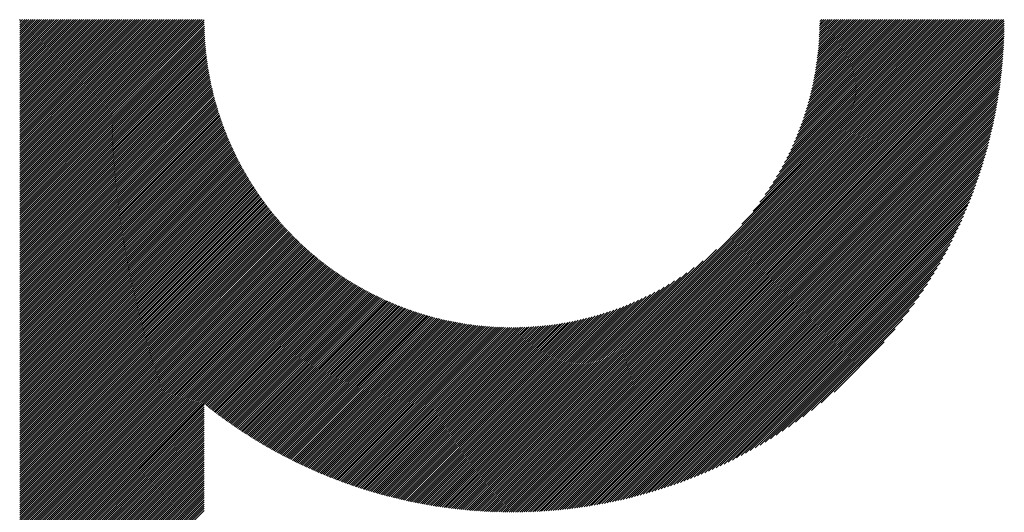
# Model space of a CAD drawing. Units: millimetres. Extents: x -216 to 204, y -179 to 159.
# Drawn here: x -77 to -58, y -131 to -121 of the extents above; entities that cross this region are included whole.
import ezdxf

# ---------------------------------------------------------------- set-up
doc = ezdxf.new("R2010")
doc.units = ezdxf.units.MM
doc.layers.add('CAXA0', color=7, linetype='Continuous', lineweight=70)
doc.layers.add('CAXA5', color=4, linetype='Continuous', lineweight=25)

# ---------------------------------------------------------------- blocks, each defined once
blk = doc.blocks.new('CAXBLOCK36')
at = {"layer": 'CAXA0', "color": 0, "linetype": 'Continuous', "lineweight": 25}
for p, q in [((-77.462, -124.821), (-73.841, -121.2)), ((-77.462, -124.779), (-73.883, -121.2)), ((-77.462, -124.737), (-73.925, -121.2)), ((-77.462, -124.695), (-73.967, -121.2)), ((-77.462, -124.653), (-74.009, -121.2)), ((-77.462, -124.611), (-74.051, -121.2)), ((-77.462, -124.569), (-74.093, -121.2)), ((-77.462, -124.527), (-74.135, -121.2)), ((-77.462, -124.485), (-74.176, -121.2)), ((-77.462, -124.444), (-74.218, -121.2)), ((-77.462, -124.402), (-74.26, -121.2)), ((-77.462, -124.36), (-74.302, -121.2)), ((-77.462, -124.318), (-74.344, -121.2)), ((-77.462, -124.276), (-74.386, -121.2)), ((-77.462, -124.234), (-74.428, -121.2)), ((-77.462, -124.192), (-74.47, -121.2)), ((-77.462, -124.15), (-74.512, -121.2)), ((-77.462, -124.108), (-74.554, -121.2)), ((-77.462, -124.066), (-74.596, -121.2)), ((-77.462, -124.024), (-74.637, -121.2)), ((-77.462, -123.983), (-74.679, -121.2)), ((-77.462, -123.941), (-74.721, -121.2)), ((-77.462, -123.899), (-74.763, -121.2)), ((-77.462, -123.857), (-74.805, -121.2)), ((-77.462, -123.815), (-74.847, -121.2)), ((-77.462, -123.773), (-74.889, -121.2)), ((-77.462, -123.731), (-74.931, -121.2)), ((-77.462, -123.689), (-74.973, -121.2)), ((-77.462, -123.647), (-75.015, -121.2)), ((-77.462, -123.605), (-75.057, -121.2)), ((-77.462, -123.563), (-75.098, -121.2)), ((-77.462, -123.522), (-75.14, -121.2)), ((-77.462, -123.48), (-75.182, -121.2)), ((-77.462, -123.438), (-75.224, -121.2)), ((-77.462, -123.396), (-75.266, -121.2)), ((-77.462, -123.354), (-75.308, -121.2)), ((-77.462, -123.312), (-75.35, -121.2)), ((-77.462, -123.27), (-75.392, -121.2)), ((-77.462, -123.228), (-75.434, -121.2)), ((-77.462, -123.186), (-75.476, -121.2)), ((-77.462, -123.144), (-75.518, -121.2)), ((-77.462, -123.102), (-75.559, -121.2)), ((-77.462, -123.061), (-75.601, -121.2)), ((-77.462, -123.019), (-75.643, -121.2)), ((-77.462, -122.977), (-75.685, -121.2)), ((-77.462, -122.935), (-75.727, -121.2)), ((-77.462, -122.893), (-75.769, -121.2)), ((-77.462, -122.851), (-75.811, -121.2)), ((-77.462, -122.809), (-75.853, -121.2)), ((-77.462, -122.767), (-75.895, -121.2)), ((-77.462, -122.725), (-75.937, -121.2)), ((-77.462, -122.683), (-75.979, -121.2)), ((-77.462, -122.641), (-76.021, -121.2)), ((-77.462, -122.599), (-76.062, -121.2)), ((-77.462, -122.558), (-76.104, -121.2)), ((-77.462, -122.516), (-76.146, -121.2)), ((-77.462, -122.474), (-76.188, -121.2)), ((-77.462, -122.432), (-76.23, -121.2)), ((-77.462, -122.39), (-76.272, -121.2)), ((-77.462, -122.348), (-76.314, -121.2)), ((-77.462, -122.306), (-76.356, -121.2)), ((-77.462, -122.264), (-76.398, -121.2)), ((-77.462, -122.222), (-76.44, -121.2)), ((-77.462, -122.18), (-76.482, -121.2)), ((-77.462, -122.138), (-76.523, -121.2)), ((-77.462, -122.097), (-76.565, -121.2)), ((-77.462, -122.055), (-76.607, -121.2)), ((-77.462, -122.013), (-76.649, -121.2)), ((-77.462, -121.971), (-76.691, -121.2)), ((-77.462, -121.929), (-76.733, -121.2)), ((-77.462, -121.887), (-76.775, -121.2)), ((-77.462, -121.845), (-76.817, -121.2)), ((-77.462, -121.803), (-76.859, -121.2)), ((-77.462, -121.761), (-76.901, -121.2)), ((-77.462, -121.719), (-76.943, -121.2)), ((-77.462, -121.677), (-76.984, -121.2)), ((-77.462, -121.636), (-77.026, -121.2)), ((-77.462, -121.594), (-77.068, -121.2)), ((-77.462, -121.552), (-77.11, -121.2)), ((-77.462, -121.51), (-77.152, -121.2)), ((-77.462, -121.468), (-77.194, -121.2)), ((-77.462, -121.426), (-77.236, -121.2)), ((-77.462, -121.384), (-77.278, -121.2)), ((-77.462, -121.342), (-77.32, -121.2)), ((-77.462, -121.3), (-77.362, -121.2)), ((-77.462, -121.258), (-77.404, -121.2)), ((-77.462, -121.216), (-77.445, -121.2)), ((-77.462, -124.863), (-73.801, -121.202)), ((-67.701, -129.855), (-59.047, -121.2)), ((-67.701, -129.897), (-59.005, -121.2)), ((-67.701, -129.939), (-58.963, -121.2)), ((-67.701, -129.98), (-58.921, -121.2)), ((-67.701, -130.022), (-58.879, -121.2)), ((-67.701, -130.064), (-58.837, -121.2)), ((-67.701, -130.106), (-58.795, -121.2)), ((-67.701, -130.148), (-58.753, -121.2)), ((-67.701, -130.19), (-58.711, -121.2)), ((-67.701, -130.232), (-58.669, -121.2)), ((-67.701, -130.274), (-58.628, -121.2)), ((-67.701, -130.316), (-58.586, -121.2)), ((-67.701, -130.358), (-58.544, -121.2)), ((-67.701, -130.4), (-58.502, -121.2)), ((-67.701, -130.442), (-58.46, -121.2)), ((-67.701, -130.483), (-58.418, -121.2)), ((-67.701, -130.525), (-58.376, -121.2)), ((-67.701, -130.567), (-58.334, -121.2)), ((-67.701, -130.609), (-58.292, -121.2)), ((-67.701, -130.651), (-58.25, -121.2)), ((-67.701, -130.693), (-58.208, -121.2)), ((-67.701, -130.735), (-58.167, -121.2)), ((-67.701, -130.777), (-58.125, -121.2)), ((-67.701, -130.819), (-58.083, -121.2)), ((-67.701, -130.861), (-58.041, -121.2)), ((-67.701, -130.903), (-57.999, -121.2)), ((-67.701, -130.944), (-57.957, -121.2)), ((-63.144, -125.256), (-59.089, -121.2)), ((-62.923, -124.993), (-59.13, -121.2)), ((-62.787, -124.815), (-59.172, -121.2)), ((-62.683, -124.669), (-59.214, -121.2)), ((-62.597, -124.541), (-59.256, -121.2)), ((-62.523, -124.425), (-59.298, -121.2)), ((-62.458, -124.318), (-59.34, -121.2)), ((-62.399, -124.218), (-59.382, -121.2)), ((-62.346, -124.123), (-59.424, -121.2)), ((-62.298, -124.033), (-59.466, -121.2)), ((-62.254, -123.947), (-59.508, -121.2)), ((-62.213, -123.864), (-59.55, -121.2)), ((-62.175, -123.784), (-59.591, -121.2)), ((-62.139, -123.706), (-59.633, -121.2)), ((-62.106, -123.631), (-59.675, -121.2)), ((-62.075, -123.558), (-59.717, -121.2)), ((-62.045, -123.487), (-59.759, -121.2)), ((-62.018, -123.417), (-59.801, -121.2)), ((-61.992, -123.349), (-59.843, -121.2)), ((-61.967, -123.283), (-59.885, -121.2)), ((-61.944, -123.217), (-59.927, -121.2)), ((-61.922, -123.154), (-59.969, -121.2)), ((-61.901, -123.091), (-60.011, -121.2)), ((-61.881, -123.029), (-60.053, -121.2)), ((-61.863, -122.969), (-60.094, -121.2)), ((-61.845, -122.909), (-60.136, -121.2)), ((-61.828, -122.85), (-60.178, -121.2)), ((-61.812, -122.792), (-60.22, -121.2)), ((-61.797, -122.735), (-60.262, -121.2)), ((-61.783, -122.679), (-60.304, -121.2)), ((-61.769, -122.624), (-60.346, -121.2)), ((-61.756, -122.569), (-60.388, -121.2)), ((-61.744, -122.515), (-60.43, -121.2)), ((-61.733, -122.461), (-60.472, -121.2)), ((-61.722, -122.408), (-60.514, -121.2)), ((-61.711, -122.356), (-60.555, -121.2)), ((-61.702, -122.305), (-60.597, -121.2)), ((-61.692, -122.253), (-60.639, -121.2)), ((-61.684, -122.203), (-60.681, -121.2)), ((-61.676, -122.153), (-60.723, -121.2)), ((-61.668, -122.103), (-60.765, -121.2)), ((-61.661, -122.054), (-60.807, -121.2)), ((-61.654, -122.006), (-60.849, -121.2)), ((-61.648, -121.958), (-60.891, -121.2)), ((-61.642, -121.91), (-60.933, -121.2)), ((-61.637, -121.863), (-60.975, -121.2)), ((-61.632, -121.816), (-61.016, -121.2)), ((-61.627, -121.769), (-61.058, -121.2)), ((-61.623, -121.723), (-61.1, -121.2)), ((-61.619, -121.678), (-61.142, -121.2)), ((-61.616, -121.632), (-61.184, -121.2)), ((-61.613, -121.587), (-61.226, -121.2)), ((-61.61, -121.543), (-61.268, -121.2)), ((-61.608, -121.499), (-61.31, -121.2)), ((-61.606, -121.455), (-61.352, -121.2)), ((-61.604, -121.411), (-61.394, -121.2)), ((-61.603, -121.368), (-61.436, -121.2)), ((-61.602, -121.325), (-61.477, -121.2)), ((-61.601, -121.24), (-61.561, -121.2)), ((-61.601, -121.282), (-61.519, -121.2)), ((-77.462, -124.905), (-73.801, -121.244)), ((-77.462, -124.947), (-73.801, -121.286)), ((-77.462, -124.988), (-73.8, -121.327)), ((-77.462, -125.03), (-73.799, -121.368)), ((-77.462, -125.072), (-73.798, -121.408)), ((-67.676, -130.961), (-57.941, -121.226)), ((-67.633, -130.961), (-57.941, -121.268)), ((-67.591, -130.96), (-57.941, -121.31)), ((-67.549, -130.96), (-57.942, -121.353)), ((-67.506, -130.959), (-57.943, -121.395)), ((-77.462, -125.114), (-73.796, -121.449)), ((-77.462, -125.156), (-73.795, -121.489)), ((-77.462, -125.198), (-73.793, -121.529)), ((-77.462, -125.24), (-73.79, -121.569)), ((-77.462, -125.282), (-73.788, -121.608)), ((-67.463, -130.958), (-57.943, -121.438)), ((-67.42, -130.957), (-57.945, -121.481)), ((-67.377, -130.955), (-57.946, -121.525)), ((-67.333, -130.954), (-57.948, -121.568)), ((-67.29, -130.952), (-57.949, -121.612)), ((-77.462, -125.324), (-73.785, -121.647)), ((-77.462, -125.366), (-73.782, -121.686)), ((-77.462, -125.408), (-73.779, -121.725)), ((-77.462, -125.449), (-73.775, -121.763)), ((-77.462, -125.491), (-73.772, -121.801)), ((-67.246, -130.95), (-57.951, -121.656)), ((-67.202, -130.948), (-57.953, -121.7)), ((-67.157, -130.946), (-57.956, -121.744)), ((-67.113, -130.943), (-57.958, -121.788)), ((-77.462, -125.533), (-73.768, -121.839)), ((-77.462, -125.575), (-73.764, -121.877)), ((-77.462, -125.617), (-73.759, -121.915)), ((-77.462, -125.659), (-73.755, -121.952)), ((-77.462, -125.701), (-73.75, -121.989)), ((-67.068, -130.94), (-57.961, -121.833)), ((-67.023, -130.937), (-57.964, -121.878)), ((-66.978, -130.934), (-57.967, -121.923)), ((-66.933, -130.931), (-57.971, -121.969)), ((-77.462, -125.743), (-73.745, -122.026)), ((-77.462, -125.785), (-73.74, -122.063)), ((-77.462, -125.827), (-73.735, -122.1)), ((-77.462, -125.869), (-73.729, -122.136)), ((-77.462, -125.91), (-73.723, -122.172)), ((-66.887, -130.927), (-57.975, -122.014)), ((-66.841, -130.923), (-57.979, -122.06)), ((-66.795, -130.919), (-57.983, -122.106)), ((-66.749, -130.914), (-57.987, -122.153)), ((-66.702, -130.91), (-57.992, -122.199)), ((-77.462, -125.952), (-73.718, -122.208)), ((-77.462, -125.994), (-73.711, -122.244)), ((-77.462, -126.036), (-73.705, -122.28)), ((-77.462, -126.078), (-73.699, -122.315)), ((-77.462, -126.12), (-73.692, -122.35)), ((-77.462, -126.162), (-73.685, -122.385)), ((-66.655, -130.905), (-57.997, -122.246)), ((-66.608, -130.899), (-58.002, -122.293)), ((-66.561, -130.894), (-58.007, -122.34)), ((-66.513, -130.888), (-58.013, -122.388)), ((-77.462, -126.204), (-73.678, -122.42)), ((-77.462, -126.246), (-73.671, -122.455)), ((-77.462, -126.288), (-73.664, -122.49)), ((-77.462, -126.33), (-73.656, -122.524)), ((-77.462, -126.371), (-73.648, -122.558)), ((-66.465, -130.882), (-58.019, -122.436)), ((-66.417, -130.876), (-58.025, -122.484)), ((-66.369, -130.869), (-58.032, -122.533)), ((-66.32, -130.863), (-58.039, -122.581)), ((-77.462, -126.413), (-73.64, -122.592)), ((-77.462, -126.455), (-73.632, -122.626)), ((-77.462, -126.497), (-73.624, -122.66)), ((-77.462, -126.539), (-73.616, -122.693)), ((-77.462, -126.581), (-73.607, -122.727)), ((-77.462, -126.623), (-73.599, -122.76)), ((-66.271, -130.855), (-58.046, -122.63)), ((-66.222, -130.848), (-58.053, -122.68)), ((-66.172, -130.84), (-58.061, -122.729)), ((-66.122, -130.832), (-58.069, -122.779)), ((-77.462, -126.665), (-73.59, -122.793)), ((-77.462, -126.707), (-73.581, -122.826)), ((-77.462, -126.749), (-73.572, -122.859)), ((-77.462, -126.791), (-73.562, -122.891)), ((-77.462, -126.832), (-73.553, -122.924)), ((-77.462, -126.874), (-73.543, -122.956)), ((-66.072, -130.824), (-58.078, -122.83)), ((-66.021, -130.815), (-58.086, -122.88)), ((-65.97, -130.806), (-58.095, -122.931)), ((-77.462, -126.916), (-73.534, -122.988)), ((-77.462, -126.958), (-73.524, -123.02)), ((-77.462, -127), (-73.514, -123.052)), ((-77.462, -127.042), (-73.503, -123.084)), ((-77.462, -127.084), (-73.493, -123.115)), ((-77.462, -127.126), (-73.483, -123.147)), ((-65.919, -130.797), (-58.105, -122.983)), ((-65.867, -130.787), (-58.114, -123.034)), ((-65.815, -130.777), (-58.125, -123.086)), ((-65.763, -130.766), (-58.135, -123.139)), ((-77.462, -127.168), (-73.472, -123.178)), ((-77.462, -127.21), (-73.461, -123.209)), ((-77.462, -127.252), (-73.45, -123.24)), ((-77.462, -127.294), (-73.439, -123.271)), ((-77.462, -127.335), (-73.428, -123.302)), ((-77.462, -127.377), (-73.417, -123.332)), ((-77.462, -127.419), (-73.405, -123.363)), ((-65.71, -130.756), (-58.146, -123.191)), ((-65.657, -130.744), (-58.157, -123.244)), ((-65.603, -130.733), (-58.169, -123.298)), ((-65.549, -130.721), (-58.181, -123.352)), ((-77.462, -127.461), (-73.394, -123.393)), ((-77.462, -127.503), (-73.382, -123.423)), ((-77.462, -127.545), (-73.37, -123.453)), ((-77.462, -127.587), (-73.358, -123.483)), ((-77.462, -127.629), (-73.346, -123.513)), ((-77.462, -127.671), (-73.334, -123.543)), ((-65.495, -130.708), (-58.193, -123.406)), ((-65.44, -130.695), (-58.206, -123.461)), ((-65.385, -130.682), (-58.219, -123.516)), ((-77.462, -127.713), (-73.321, -123.572)), ((-77.462, -127.755), (-73.309, -123.602)), ((-77.462, -127.796), (-73.296, -123.631)), ((-77.462, -127.838), (-73.283, -123.66)), ((-77.462, -127.88), (-73.271, -123.689)), ((-77.462, -127.922), (-73.258, -123.718)), ((-77.462, -127.964), (-73.244, -123.747)), ((-65.329, -130.668), (-58.233, -123.572)), ((-65.273, -130.654), (-58.247, -123.628)), ((-65.217, -130.639), (-58.262, -123.685)), ((-65.159, -130.624), (-58.277, -123.742)), ((-77.462, -128.006), (-73.231, -123.776)), ((-77.462, -128.048), (-73.218, -123.804)), ((-77.462, -128.09), (-73.204, -123.833)), ((-77.462, -128.132), (-73.191, -123.861)), ((-77.462, -128.174), (-73.177, -123.889)), ((-77.462, -128.216), (-73.163, -123.917)), ((-77.462, -128.257), (-73.149, -123.945)), ((-65.102, -130.608), (-58.293, -123.8)), ((-65.044, -130.592), (-58.309, -123.858)), ((-64.985, -130.575), (-58.326, -123.916)), ((-77.462, -128.299), (-73.135, -123.973)), ((-77.462, -128.341), (-73.121, -124)), ((-77.462, -128.383), (-73.106, -124.028)), ((-77.462, -128.425), (-73.092, -124.055)), ((-77.462, -128.467), (-73.077, -124.083)), ((-77.462, -128.509), (-73.063, -124.11)), ((-77.462, -128.551), (-73.048, -124.137)), ((-64.926, -130.558), (-58.344, -123.976)), ((-64.866, -130.54), (-58.361, -124.036)), ((-64.805, -130.521), (-58.38, -124.096)), ((-77.462, -128.593), (-73.033, -124.164)), ((-77.462, -128.635), (-73.018, -124.191)), ((-77.462, -128.677), (-73.003, -124.218)), ((-77.462, -128.718), (-72.988, -124.244)), ((-77.462, -128.76), (-72.972, -124.271)), ((-77.462, -128.802), (-72.957, -124.297)), ((-77.462, -128.844), (-72.941, -124.324)), ((-64.744, -130.502), (-58.399, -124.157)), ((-64.682, -130.482), (-58.419, -124.219)), ((-64.62, -130.462), (-58.44, -124.281)), ((-64.557, -130.44), (-58.461, -124.345)), ((-77.462, -128.886), (-72.925, -124.35)), ((-77.462, -128.928), (-72.91, -124.376)), ((-77.462, -128.97), (-72.894, -124.402)), ((-77.462, -129.012), (-72.878, -124.428)), ((-77.462, -129.054), (-72.861, -124.454)), ((-77.462, -129.096), (-72.845, -124.479)), ((-77.462, -129.138), (-72.829, -124.505)), ((-77.462, -129.179), (-72.812, -124.53)), ((-64.493, -130.418), (-58.483, -124.409)), ((-64.428, -130.396), (-58.506, -124.473)), ((-64.363, -130.372), (-58.529, -124.539)), ((-77.462, -129.221), (-72.796, -124.556)), ((-77.462, -129.263), (-72.779, -124.581)), ((-77.462, -129.305), (-72.762, -124.606)), ((-77.462, -129.347), (-72.745, -124.631)), ((-77.462, -129.389), (-72.728, -124.656)), ((-77.462, -129.431), (-72.711, -124.681)), ((-77.462, -129.473), (-72.694, -124.705)), ((-77.462, -129.515), (-72.677, -124.73)), ((-64.296, -130.348), (-58.554, -124.605)), ((-64.229, -130.322), (-58.579, -124.672)), ((-77.462, -129.557), (-72.659, -124.754)), ((-77.462, -129.599), (-72.642, -124.779)), ((-77.462, -129.641), (-72.624, -124.803)), ((-77.462, -129.682), (-72.606, -124.827)), ((-77.462, -129.724), (-72.588, -124.851)), ((-77.462, -129.766), (-72.57, -124.875)), ((-77.462, -129.808), (-72.552, -124.899)), ((-77.462, -129.85), (-72.534, -124.923)), ((-64.161, -130.296), (-58.605, -124.74)), ((-64.092, -130.269), (-58.632, -124.809)), ((-64.022, -130.241), (-58.661, -124.88)), ((-77.462, -129.892), (-72.516, -124.946)), ((-77.462, -129.934), (-72.497, -124.97)), ((-77.462, -129.976), (-72.479, -124.993)), ((-77.462, -130.018), (-72.46, -125.016)), ((-77.462, -130.06), (-72.442, -125.04)), ((-77.462, -130.102), (-72.423, -125.063)), ((-77.462, -130.143), (-72.404, -125.086)), ((-77.462, -130.185), (-72.385, -125.109)), ((-63.951, -130.211), (-58.69, -124.951)), ((-63.878, -130.181), (-58.72, -125.023)), ((-63.805, -130.149), (-58.752, -125.097)), ((-77.462, -130.227), (-72.366, -125.131)), ((-77.462, -130.269), (-72.347, -125.154)), ((-77.462, -130.311), (-72.327, -125.177)), ((-77.462, -130.353), (-72.308, -125.199)), ((-77.462, -130.395), (-72.288, -125.222)), ((-77.462, -130.437), (-72.269, -125.244)), ((-77.462, -130.479), (-72.249, -125.266)), ((-77.462, -130.521), (-72.229, -125.288)), ((-77.462, -130.563), (-72.209, -125.31)), ((-63.73, -130.116), (-58.785, -125.172)), ((-63.653, -130.082), (-58.819, -125.248)), ((-77.462, -130.604), (-72.189, -125.332)), ((-77.462, -130.646), (-72.169, -125.354)), ((-77.462, -130.688), (-72.149, -125.375)), ((-77.462, -130.73), (-72.128, -125.397)), ((-77.462, -130.772), (-72.108, -125.418)), ((-77.462, -130.814), (-72.087, -125.44)), ((-77.462, -130.856), (-72.067, -125.461)), ((-77.462, -130.898), (-72.046, -125.482)), ((-77.462, -130.94), (-72.025, -125.503)), ((-63.576, -130.046), (-58.855, -125.326)), ((-63.496, -130.009), (-58.893, -125.405)), ((-63.415, -129.97), (-58.932, -125.486)), ((-77.462, -130.982), (-72.004, -125.524)), ((-77.462, -131.024), (-71.983, -125.545)), ((-77.462, -131.065), (-71.962, -125.566)), ((-77.462, -131.107), (-71.941, -125.587)), ((-77.462, -131.149), (-71.919, -125.607)), ((-77.462, -131.191), (-71.898, -125.628)), ((-77.462, -131.233), (-71.876, -125.648)), ((-77.462, -131.275), (-71.855, -125.668)), ((-77.462, -131.317), (-71.833, -125.688)), ((-77.462, -131.359), (-71.811, -125.708)), ((-63.332, -129.928), (-58.973, -125.569)), ((-63.247, -129.885), (-59.016, -125.654)), ((-77.462, -131.401), (-71.789, -125.728)), ((-77.462, -131.443), (-71.767, -125.748)), ((-77.462, -131.485), (-71.745, -125.768)), ((-77.462, -131.526), (-71.723, -125.787)), ((-77.462, -131.568), (-71.7, -125.807)), ((-77.462, -131.61), (-71.678, -125.826)), ((-77.462, -131.652), (-71.655, -125.846)), ((-77.462, -131.694), (-71.632, -125.865)), ((-77.462, -131.736), (-71.61, -125.884)), ((-77.462, -131.778), (-71.587, -125.903)), ((-67.701, -129.813), (-63.646, -125.758)), ((-63.16, -129.84), (-59.061, -125.741)), ((-63.071, -129.793), (-59.109, -125.831)), ((-77.462, -131.82), (-71.564, -125.922)), ((-77.462, -131.862), (-71.541, -125.941)), ((-77.462, -131.904), (-71.517, -125.959)), ((-77.462, -131.946), (-71.494, -125.978)), ((-77.462, -131.988), (-71.471, -125.997)), ((-77.462, -132.029), (-71.447, -126.015)), ((-77.462, -132.071), (-71.424, -126.033)), ((-77.462, -132.113), (-71.4, -126.051)), ((-77.462, -132.155), (-71.376, -126.07)), ((-77.462, -132.197), (-71.352, -126.087)), ((-77.462, -132.239), (-71.328, -126.105)), ((-67.701, -129.771), (-63.909, -125.979)), ((-62.978, -129.742), (-59.159, -125.923)), ((-62.883, -129.689), (-59.213, -126.018)), ((-77.462, -132.281), (-71.304, -126.123)), ((-77.462, -132.323), (-71.28, -126.141)), ((-77.462, -132.365), (-71.255, -126.158)), ((-77.462, -132.407), (-71.231, -126.176)), ((-77.462, -132.449), (-71.206, -126.193)), ((-73.796, -128.824), (-71.182, -126.21)), ((-73.772, -128.843), (-71.157, -126.227)), ((-73.749, -128.861), (-71.132, -126.245)), ((-73.725, -128.88), (-71.107, -126.261)), ((-73.702, -128.898), (-71.082, -126.278)), ((-73.678, -128.917), (-71.057, -126.295)), ((-67.701, -129.729), (-64.087, -126.114)), ((-67.701, -129.687), (-64.233, -126.219)), ((-62.784, -129.632), (-59.269, -126.117)), ((-62.682, -129.571), (-59.33, -126.22)), ((-73.655, -128.935), (-71.031, -126.312)), ((-73.631, -128.953), (-71.006, -126.328)), ((-73.607, -128.971), (-70.98, -126.344)), ((-73.583, -128.989), (-70.955, -126.361)), ((-73.559, -129.007), (-70.929, -126.377)), ((-73.535, -129.025), (-70.903, -126.393)), ((-73.511, -129.043), (-70.877, -126.409)), ((-73.487, -129.061), (-70.851, -126.425)), ((-73.463, -129.079), (-70.825, -126.44)), ((-73.439, -129.096), (-70.798, -126.456)), ((-73.414, -129.114), (-70.772, -126.471)), ((-73.39, -129.131), (-70.745, -126.487)), ((-67.701, -129.645), (-64.361, -126.305)), ((-67.701, -129.603), (-64.477, -126.379)), ((-67.701, -129.561), (-64.584, -126.444)), ((-62.575, -129.506), (-59.395, -126.327)), ((-62.462, -129.436), (-59.466, -126.439)), ((-73.366, -129.149), (-70.719, -126.502)), ((-73.341, -129.166), (-70.692, -126.517)), ((-73.317, -129.184), (-70.665, -126.532)), ((-73.292, -129.201), (-70.638, -126.547)), ((-73.267, -129.218), (-70.611, -126.562)), ((-73.242, -129.235), (-70.584, -126.577)), ((-73.218, -129.252), (-70.556, -126.591)), ((-73.193, -129.269), (-70.529, -126.606)), ((-73.168, -129.286), (-70.501, -126.62)), ((-73.143, -129.303), (-70.474, -126.634)), ((-73.118, -129.32), (-70.446, -126.648)), ((-73.092, -129.337), (-70.418, -126.662)), ((-73.067, -129.353), (-70.39, -126.676)), ((-73.042, -129.37), (-70.362, -126.69)), ((-67.701, -129.519), (-64.684, -126.502)), ((-67.701, -129.478), (-64.779, -126.555)), ((-67.701, -129.436), (-64.869, -126.603)), ((-67.701, -129.394), (-64.955, -126.648)), ((-67.701, -129.352), (-65.038, -126.689)), ((-62.344, -129.359), (-59.542, -126.557)), ((-62.218, -129.275), (-59.626, -126.684)), ((-73.017, -129.387), (-70.333, -126.703)), ((-72.991, -129.403), (-70.305, -126.717)), ((-72.966, -129.419), (-70.277, -126.73)), ((-72.94, -129.436), (-70.248, -126.744)), ((-72.914, -129.452), (-70.219, -126.757)), ((-72.889, -129.468), (-70.19, -126.77)), ((-72.863, -129.484), (-70.161, -126.783)), ((-72.837, -129.5), (-70.132, -126.795)), ((-72.811, -129.516), (-70.103, -126.808)), ((-72.785, -129.532), (-70.073, -126.82)), ((-72.759, -129.548), (-70.044, -126.833)), ((-72.733, -129.564), (-70.014, -126.845)), ((-72.707, -129.58), (-69.984, -126.857)), ((-72.68, -129.595), (-69.954, -126.869)), ((-72.654, -129.611), (-69.924, -126.881)), ((-67.701, -129.31), (-65.118, -126.727)), ((-67.701, -129.268), (-65.195, -126.762)), ((-67.701, -129.226), (-65.27, -126.796)), ((-67.701, -129.184), (-65.344, -126.827)), ((-67.701, -129.142), (-65.415, -126.856)), ((-67.701, -129.1), (-65.484, -126.884)), ((-62.082, -129.181), (-59.72, -126.819)), ((-72.628, -129.626), (-69.894, -126.893)), ((-72.601, -129.642), (-69.864, -126.904)), ((-72.575, -129.657), (-69.833, -126.916)), ((-72.548, -129.672), (-69.803, -126.927)), ((-72.521, -129.688), (-69.772, -126.938)), ((-72.495, -129.703), (-69.741, -126.949)), ((-72.468, -129.718), (-69.71, -126.96)), ((-72.441, -129.733), (-69.679, -126.971)), ((-72.414, -129.748), (-69.648, -126.982)), ((-72.387, -129.763), (-69.616, -126.992)), ((-72.36, -129.777), (-69.585, -127.003)), ((-72.332, -129.792), (-69.553, -127.013)), ((-72.305, -129.807), (-69.521, -127.023)), ((-72.278, -129.821), (-69.489, -127.033)), ((-72.25, -129.836), (-69.457, -127.042)), ((-72.223, -129.85), (-69.425, -127.052)), ((-72.195, -129.865), (-69.392, -127.062)), ((-72.168, -129.879), (-69.36, -127.071)), ((-72.14, -129.893), (-69.327, -127.08)), ((-67.701, -129.058), (-65.552, -126.91)), ((-67.701, -129.017), (-65.619, -126.934)), ((-67.701, -128.975), (-65.684, -126.957)), ((-67.701, -128.933), (-65.748, -126.979)), ((-67.701, -128.891), (-65.811, -127)), ((-67.701, -128.849), (-65.872, -127.02)), ((-67.701, -128.807), (-65.933, -127.039)), ((-67.701, -128.765), (-65.992, -127.056)), ((-67.701, -128.723), (-66.051, -127.073)), ((-61.933, -129.074), (-59.827, -126.968)), ((-72.112, -129.907), (-69.294, -127.089)), ((-72.084, -129.921), (-69.261, -127.098)), ((-72.056, -129.935), (-69.228, -127.107)), ((-72.028, -129.949), (-69.194, -127.115)), ((-72, -129.963), (-69.161, -127.123)), ((-71.972, -129.977), (-69.127, -127.132)), ((-71.944, -129.99), (-69.093, -127.14)), ((-71.916, -130.004), (-69.059, -127.148)), ((-71.887, -130.018), (-69.025, -127.155)), ((-71.859, -130.031), (-68.991, -127.163)), ((-71.83, -130.044), (-68.956, -127.17)), ((-71.802, -130.058), (-68.921, -127.177)), ((-71.773, -130.071), (-68.886, -127.184)), ((-71.744, -130.084), (-68.851, -127.191)), ((-71.715, -130.097), (-68.816, -127.198)), ((-71.686, -130.11), (-68.781, -127.204)), ((-71.657, -130.123), (-68.745, -127.211)), ((-71.628, -130.136), (-68.709, -127.217)), ((-71.599, -130.149), (-68.673, -127.223)), ((-71.57, -130.161), (-68.637, -127.228)), ((-71.541, -130.174), (-68.601, -127.234)), ((-71.511, -130.186), (-68.564, -127.239)), ((-71.482, -130.199), (-68.527, -127.244)), ((-71.452, -130.211), (-68.49, -127.249)), ((-71.423, -130.223), (-68.453, -127.254)), ((-71.393, -130.236), (-68.416, -127.259)), ((-71.363, -130.248), (-68.378, -127.263)), ((-71.333, -130.26), (-68.34, -127.267)), ((-71.303, -130.272), (-68.302, -127.271)), ((-71.273, -130.284), (-68.264, -127.275)), ((-67.701, -128.681), (-66.109, -127.089)), ((-67.701, -128.639), (-66.166, -127.104)), ((-67.701, -128.597), (-66.222, -127.119)), ((-67.701, -128.556), (-66.278, -127.132)), ((-67.701, -128.514), (-66.333, -127.145)), ((-67.701, -128.472), (-66.387, -127.157)), ((-67.701, -128.43), (-66.44, -127.169)), ((-67.701, -128.388), (-66.493, -127.18)), ((-67.701, -128.346), (-66.545, -127.19)), ((-67.701, -128.304), (-66.597, -127.2)), ((-67.701, -128.262), (-66.648, -127.209)), ((-67.701, -128.22), (-66.699, -127.218)), ((-67.701, -128.178), (-66.749, -127.226)), ((-67.701, -128.136), (-66.798, -127.233)), ((-67.701, -128.095), (-66.847, -127.241)), ((-67.701, -128.053), (-66.896, -127.247)), ((-67.701, -128.011), (-66.944, -127.253)), ((-67.701, -127.969), (-66.992, -127.259)), ((-67.701, -127.927), (-67.039, -127.265)), ((-67.701, -127.885), (-67.086, -127.27)), ((-67.701, -127.843), (-67.132, -127.274)), ((-61.766, -128.949), (-59.952, -127.135)), ((-71.243, -130.295), (-68.226, -127.278)), ((-71.213, -130.307), (-68.187, -127.281)), ((-71.183, -130.319), (-68.148, -127.284)), ((-71.152, -130.33), (-68.109, -127.287)), ((-71.122, -130.342), (-68.07, -127.289)), ((-71.091, -130.353), (-68.03, -127.292)), ((-71.061, -130.364), (-67.99, -127.294)), ((-71.03, -130.376), (-67.95, -127.296)), ((-70.999, -130.387), (-67.91, -127.297)), ((-70.968, -130.398), (-67.869, -127.298)), ((-70.937, -130.409), (-67.828, -127.299)), ((-70.906, -130.42), (-67.787, -127.3)), ((-70.875, -130.43), (-67.745, -127.3)), ((-70.844, -130.441), (-67.704, -127.301)), ((-70.813, -130.452), (-67.701, -127.34)), ((-70.781, -130.462), (-67.701, -127.382)), ((-70.75, -130.473), (-67.701, -127.424)), ((-70.718, -130.483), (-67.701, -127.466)), ((-67.701, -127.801), (-67.178, -127.278)), ((-67.701, -127.759), (-67.224, -127.282)), ((-67.701, -127.717), (-67.269, -127.285)), ((-67.701, -127.675), (-67.314, -127.288)), ((-67.701, -127.633), (-67.359, -127.291)), ((-67.701, -127.592), (-67.403, -127.293)), ((-67.701, -127.55), (-67.447, -127.295)), ((-67.701, -127.508), (-67.49, -127.297)), ((-67.701, -127.466), (-67.534, -127.298)), ((-67.701, -127.424), (-67.577, -127.299)), ((-67.701, -127.382), (-67.619, -127.3)), ((-67.701, -127.34), (-67.661, -127.301)), ((-61.57, -128.795), (-60.107, -127.331)), ((-70.686, -130.493), (-67.701, -127.508)), ((-70.655, -130.503), (-67.701, -127.55)), ((-70.623, -130.513), (-67.701, -127.592)), ((-70.591, -130.523), (-67.701, -127.633)), ((-61.315, -128.581), (-60.32, -127.587)), ((-70.559, -130.533), (-67.701, -127.675)), ((-70.527, -130.543), (-67.701, -127.717)), ((-70.494, -130.553), (-67.701, -127.759)), ((-70.462, -130.562), (-67.701, -127.801)), ((-70.43, -130.572), (-67.701, -127.843)), ((-70.397, -130.581), (-67.701, -127.885)), ((-70.365, -130.59), (-67.701, -127.927)), ((-70.332, -130.6), (-67.701, -127.969)), ((-70.299, -130.609), (-67.701, -128.011)), ((-70.266, -130.618), (-67.701, -128.053)), ((-70.233, -130.627), (-67.701, -128.095)), ((-70.2, -130.635), (-67.701, -128.136)), ((-70.167, -130.644), (-67.701, -128.178)), ((-70.134, -130.653), (-67.701, -128.22)), ((-70.1, -130.661), (-67.701, -128.262)), ((-70.067, -130.67), (-67.701, -128.304)), ((-70.033, -130.678), (-67.701, -128.346)), ((-70, -130.686), (-67.701, -128.388)), ((-69.966, -130.694), (-67.701, -128.43)), ((-69.932, -130.702), (-67.701, -128.472)), ((-69.898, -130.71), (-67.701, -128.514)), ((-69.864, -130.718), (-67.701, -128.556)), ((-69.83, -130.726), (-67.701, -128.597)), ((-69.795, -130.734), (-67.701, -128.639)), ((-77.462, -132.49), (-73.801, -128.83)), ((-69.761, -130.741), (-67.701, -128.681)), ((-69.726, -130.748), (-67.701, -128.723)), ((-69.692, -130.756), (-67.701, -128.765)), ((-69.657, -130.763), (-67.701, -128.807)), ((-77.462, -132.532), (-73.801, -128.872)), ((-77.462, -132.574), (-73.801, -128.914)), ((-77.462, -132.616), (-73.801, -128.956)), ((-77.462, -132.658), (-73.801, -128.998)), ((-69.622, -130.77), (-67.701, -128.849)), ((-69.587, -130.777), (-67.701, -128.891)), ((-69.552, -130.784), (-67.701, -128.933)), ((-69.517, -130.79), (-67.701, -128.975)), ((-69.482, -130.797), (-67.701, -129.017)), ((-77.462, -132.7), (-73.801, -129.04)), ((-77.462, -132.742), (-73.801, -129.082)), ((-77.462, -132.784), (-73.801, -129.124)), ((-77.462, -132.826), (-73.801, -129.166)), ((-77.462, -132.868), (-73.801, -129.207)), ((-69.446, -130.804), (-67.701, -129.058)), ((-69.411, -130.81), (-67.701, -129.1)), ((-69.375, -130.816), (-67.701, -129.142)), ((-69.339, -130.822), (-67.701, -129.184)), ((-69.303, -130.828), (-67.701, -129.226)), ((-77.462, -132.91), (-73.801, -129.249)), ((-77.462, -132.951), (-73.801, -129.291)), ((-77.462, -132.993), (-73.801, -129.333)), ((-77.462, -133.035), (-73.801, -129.375)), ((-77.462, -133.077), (-73.801, -129.417)), ((-69.267, -130.834), (-67.701, -129.268)), ((-69.231, -130.84), (-67.701, -129.31)), ((-69.195, -130.846), (-67.701, -129.352)), ((-69.159, -130.851), (-67.701, -129.394)), ((-77.462, -133.119), (-73.801, -129.459)), ((-77.462, -133.161), (-73.801, -129.501)), ((-77.462, -133.203), (-73.801, -129.543)), ((-77.462, -133.245), (-73.801, -129.585)), ((-69.122, -130.857), (-67.701, -129.436)), ((-69.086, -130.862), (-67.701, -129.478)), ((-69.049, -130.867), (-67.701, -129.519)), ((-69.012, -130.872), (-67.701, -129.561)), ((-68.975, -130.877), (-67.701, -129.603)), ((-77.462, -133.287), (-73.801, -129.627)), ((-77.462, -133.329), (-73.801, -129.668)), ((-77.462, -133.371), (-73.801, -129.71)), ((-77.462, -133.412), (-73.801, -129.752)), ((-77.462, -133.454), (-73.801, -129.794)), ((-68.938, -130.882), (-67.701, -129.645)), ((-68.901, -130.887), (-67.701, -129.687)), ((-68.863, -130.891), (-67.701, -129.729)), ((-68.826, -130.896), (-67.701, -129.771)), ((-68.788, -130.9), (-67.701, -129.813)), ((-77.462, -133.496), (-73.801, -129.836)), ((-77.462, -133.538), (-73.801, -129.878)), ((-77.462, -133.58), (-73.801, -129.92)), ((-77.462, -133.622), (-73.801, -129.962)), ((-77.462, -133.664), (-73.801, -130.004)), ((-68.751, -130.904), (-67.701, -129.855)), ((-68.713, -130.908), (-67.701, -129.897)), ((-68.675, -130.912), (-67.701, -129.939)), ((-68.637, -130.916), (-67.701, -129.98)), ((-77.462, -133.706), (-73.801, -130.046)), ((-77.462, -133.748), (-73.801, -130.088)), ((-77.462, -133.79), (-73.801, -130.129)), ((-77.462, -133.832), (-73.801, -130.171)), ((-68.598, -130.92), (-67.701, -130.022)), ((-68.56, -130.923), (-67.701, -130.064)), ((-68.521, -130.926), (-67.701, -130.106)), ((-68.482, -130.93), (-67.701, -130.148)), ((-68.444, -130.933), (-67.701, -130.19)), ((-77.462, -133.873), (-73.801, -130.213)), ((-77.462, -133.915), (-73.801, -130.255)), ((-77.462, -133.957), (-73.801, -130.297)), ((-77.462, -133.999), (-73.801, -130.339)), ((-77.462, -134.041), (-73.801, -130.381)), ((-68.405, -130.935), (-67.701, -130.232)), ((-68.365, -130.938), (-67.701, -130.274)), ((-68.326, -130.941), (-67.701, -130.316)), ((-68.287, -130.943), (-67.701, -130.358)), ((-68.247, -130.946), (-67.701, -130.4)), ((-77.462, -134.083), (-73.801, -130.423)), ((-77.462, -134.125), (-73.801, -130.465)), ((-77.462, -134.167), (-73.801, -130.507)), ((-77.462, -134.209), (-73.801, -130.549)), ((-77.462, -134.251), (-73.801, -130.591)), ((-68.207, -130.948), (-67.701, -130.442)), ((-68.167, -130.95), (-67.701, -130.483)), ((-68.127, -130.952), (-67.701, -130.525)), ((-68.087, -130.953), (-67.701, -130.567)), ((-77.462, -134.293), (-73.801, -130.632)), ((-77.462, -134.335), (-73.801, -130.674)), ((-77.462, -134.376), (-73.801, -130.716)), ((-77.462, -134.418), (-73.801, -130.758)), ((-68.047, -130.955), (-67.701, -130.609)), ((-68.006, -130.956), (-67.701, -130.651)), ((-67.965, -130.957), (-67.701, -130.693)), ((-67.924, -130.958), (-67.701, -130.735)), ((-67.883, -130.959), (-67.701, -130.777)), ((-77.462, -134.46), (-73.801, -130.8)), ((-77.462, -134.502), (-73.801, -130.842)), ((-77.462, -134.544), (-73.801, -130.884)), ((-77.462, -134.586), (-73.801, -130.926)), ((-67.842, -130.96), (-67.701, -130.819)), ((-67.801, -130.96), (-67.701, -130.861)), ((-67.759, -130.961), (-67.701, -130.903)), ((-67.717, -130.961), (-67.701, -130.944))]:
    blk.add_line(p, q, dxfattribs=at)

msp = doc.modelspace()

# ---------------------------------------------------------------- block references
at = {"layer": 'CAXA5', "color": 96}
msp.add_blockref('CAXBLOCK36', (0, 0), dxfattribs=at)

doc.saveas('drawing.dxf')
